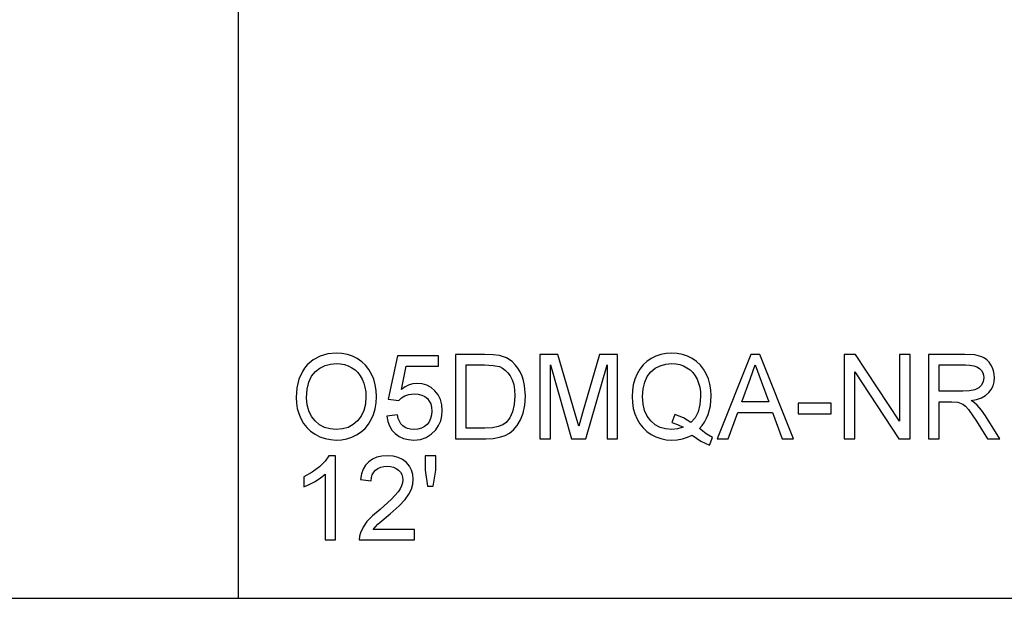
# Model space of a CAD drawing. Units: inches. Extents: x -23934 to -16194, y -8073 to -7401.
# Drawn here: x -21416 to -21136, y -8073 to -7908 of the extents above; entities that cross this region are included whole.
import ezdxf

# ---------------------------------------------------------------- set-up
doc = ezdxf.new("R2010")
doc.units = ezdxf.units.IN
doc.header["$MEASUREMENT"] = 0

msp = doc.modelspace()

# ---------------------------------------------------------------- linework, layer by layer
for p, q in [((-21353.675971, -8072.886255), (-21353.675971, -7400.886255)), ((-21330.441774, -8003.953635), (-21332.388161, -8005.005687)), ((-21328.263386, -8003.322404), (-21330.441774, -8003.953635)), ((-21325.852997, -8003.111993), (-21328.263386, -8003.322404)), ((-21324.239607, -8003.210795), (-21325.852997, -8003.111993)), ((-21322.707454, -8003.507199), (-21324.239607, -8003.210795)), ((-21321.256537, -8004.001206), (-21322.707454, -8003.507199)), ((-21319.886857, -8004.692816), (-21321.256537, -8004.001206)), ((-21318.636836, -8005.56117), (-21319.886857, -8004.692816)), ((-21308.446387, -8003.86142), (-21311.069381, -8016.226964)), ((-21296.83027, -8003.86142), (-21308.446387, -8003.86142)), ((-21296.83027, -8006.859128), (-21296.83027, -8003.86142)), ((-21283.686024, -8003.486707), (-21291.958995, -8003.486707)), ((-21291.958995, -8003.486707), (-21291.958995, -8027.468368)), ((-21281.213794, -8003.573066), (-21283.686024, -8003.486707)), ((-21279.406094, -8003.832146), (-21281.213794, -8003.573066)), ((-21277.49447, -8004.49814), (-21279.406094, -8003.832146)), ((-21275.881446, -8005.547631), (-21277.49447, -8004.49814)), ((-21262.819169, -8003.486707), (-21267.977334, -8003.486707)), ((-21267.977334, -8003.486707), (-21267.977334, -8027.468368)), ((-21257.912765, -8020.389796), (-21262.819169, -8003.486707)), ((-21251.027405, -8003.486707), (-21255.851841, -8020.097051)), ((-21245.86924, -8003.486707), (-21251.027405, -8003.486707)), ((-21245.86924, -8027.468368), (-21245.86924, -8003.486707)), ((-21236.319902, -8004.628412), (-21237.547967, -8005.473164)), ((-21234.978398, -8003.964979), (-21236.319902, -8004.628412)), ((-21233.559318, -8003.491098), (-21234.978398, -8003.964979)), ((-21232.062659, -8003.206769), (-21233.559318, -8003.491098)), ((-21230.488424, -8003.111993), (-21232.062659, -8003.206769)), ((-21228.900832, -8003.208965), (-21230.488424, -8003.111993)), ((-21227.393379, -8003.49988), (-21228.900832, -8003.208965)), ((-21225.966064, -8003.984739), (-21227.393379, -8003.49988)), ((-21224.618889, -8004.663541), (-21225.966064, -8003.984739)), ((-21223.389543, -8005.516892), (-21224.618889, -8004.663541)), ((-21207.988052, -8003.486707), (-21217.56081, -8027.468368)), ((-21205.435317, -8003.486707), (-21207.988052, -8003.486707)), ((-21195.862559, -8027.468368), (-21205.435317, -8003.486707)), ((-21178.210042, -8003.486707), (-21181.418526, -8003.486707)), ((-21181.418526, -8003.486707), (-21181.418526, -8027.468368)), ((-21165.680561, -8022.48585), (-21178.210042, -8003.486707)), ((-21162.682854, -8003.486707), (-21165.680561, -8003.486707)), ((-21165.680561, -8003.486707), (-21165.680561, -8022.48585)), ((-21162.682854, -8027.468368), (-21162.682854, -8003.486707)), ((-21147.102971, -8003.486707), (-21157.436865, -8003.486707)), ((-21157.436865, -8003.486707), (-21157.436865, -8027.468368)), ((-21144.325554, -8003.648448), (-21147.102971, -8003.486707)), ((-21142.304882, -8004.133673), (-21144.325554, -8003.648448)), ((-21141.525083, -8004.519364), (-21142.304882, -8004.133673)), ((-21140.827984, -8005.029472), (-21141.525083, -8004.519364)), ((-21334.851792, -8007.360545), (-21335.501137, -8008.323218)), ((-21334.102548, -8006.478559), (-21334.851792, -8007.360545)), ((-21332.388161, -8005.005687), (-21334.102548, -8006.478559)), ((-21331.801573, -8008.349199), (-21330.491174, -8007.369419)), ((-21330.491174, -8007.369419), (-21329.060018, -8006.669575)), ((-21329.060018, -8006.669575), (-21327.508104, -8006.24967)), ((-21327.508104, -8006.24967), (-21325.835433, -8006.109701)), ((-21325.835433, -8006.109701), (-21324.644876, -8006.182338)), ((-21324.644876, -8006.182338), (-21323.514698, -8006.40025)), ((-21323.514698, -8006.40025), (-21322.444898, -8006.763437)), ((-21322.444898, -8006.763437), (-21321.435477, -8007.271898)), ((-21321.435477, -8007.271898), (-21320.514977, -8007.91246)), ((-21317.544898, -8006.585411), (-21318.636836, -8005.56117)), ((-21316.611041, -8007.765539), (-21317.544898, -8006.585411)), ((-21307.304682, -8013.463452), (-21306.022459, -8006.859128)), ((-21306.022459, -8006.859128), (-21296.83027, -8006.859128)), ((-21288.961287, -8024.47066), (-21288.961287, -8006.484414)), ((-21288.961287, -8006.484414), (-21283.738718, -8006.484414)), ((-21283.738718, -8006.484414), (-21281.21233, -8006.60444)), ((-21281.21233, -8006.60444), (-21279.488063, -8006.964516)), ((-21279.488063, -8006.964516), (-21278.606352, -8007.383141)), ((-21278.606352, -8007.383141), (-21277.793802, -8007.965703)), ((-21274.992599, -8006.405373), (-21275.881446, -8005.547631)), ((-21274.223046, -8007.374359), (-21274.992599, -8006.405373)), ((-21273.572786, -8008.454587), (-21274.223046, -8007.374359)), ((-21264.979626, -8027.468368), (-21264.979626, -8006.484414)), ((-21264.979626, -8006.484414), (-21258.954936, -8027.468368)), ((-21254.891637, -8027.468368), (-21248.866948, -8006.484414)), ((-21248.866948, -8006.484414), (-21248.866948, -8027.468368)), ((-21239.556197, -8007.681924), (-21240.336362, -8009.045932)), ((-21238.626732, -8006.491001), (-21239.556197, -8007.681924)), ((-21237.547967, -8005.473164), (-21238.626732, -8006.491001)), ((-21236.396016, -8008.460442), (-21235.143067, -8007.431993)), ((-21235.143067, -8007.431993), (-21233.737892, -8006.697386)), ((-21233.737892, -8006.697386), (-21232.180489, -8006.256622)), ((-21232.180489, -8006.256622), (-21230.470859, -8006.109701)), ((-21230.470859, -8006.109701), (-21229.308479, -8006.182338)), ((-21229.308479, -8006.182338), (-21228.204282, -8006.40025)), ((-21228.204282, -8006.40025), (-21227.158268, -8006.763437)), ((-21227.158268, -8006.763437), (-21226.170437, -8007.271898)), ((-21226.170437, -8007.271898), (-21225.269331, -8007.911912)), ((-21222.315719, -8006.525399), (-21223.389543, -8005.516892)), ((-21221.397414, -8007.68906), (-21222.315719, -8006.525399)), ((-21220.634631, -8009.007875), (-21221.397414, -8007.68906)), ((-21208.204683, -8010.565278), (-21206.711684, -8006.484414)), ((-21206.711684, -8006.484414), (-21205.031329, -8011.080509)), ((-21154.439158, -8013.978683), (-21154.439158, -8006.484414)), ((-21154.439158, -8006.484414), (-21146.974163, -8006.484414)), ((-21146.974163, -8006.484414), (-21145.696149, -8006.549184)), ((-21145.696149, -8006.549184), (-21144.602198, -8006.743494)), ((-21144.602198, -8006.743494), (-21143.69231, -8007.067343)), ((-21143.69231, -8007.067343), (-21142.966486, -8007.520731)), ((-21142.966486, -8007.520731), (-21142.411917, -8008.074385)), ((-21140.213586, -8005.663997), (-21140.827984, -8005.029472)), ((-21139.681888, -8006.422938), (-21140.213586, -8005.663997)), ((-21139.252834, -8007.265494), (-21139.681888, -8006.422938)), ((-21138.946367, -8008.150865), (-21139.252834, -8007.265494)), ((-21336.500129, -8010.490628), (-21337.099524, -8012.980789)), ((-21335.501137, -8008.323218), (-21336.500129, -8010.490628)), ((-21333.676604, -8011.337393), (-21332.895342, -8009.656122)), ((-21332.895342, -8009.656122), (-21331.801573, -8008.349199)), ((-21320.514977, -8007.91246), (-21319.711942, -8008.67195)), ((-21319.711942, -8008.67195), (-21319.02637, -8009.550368)), ((-21319.02637, -8009.550368), (-21318.458262, -8010.547713)), ((-21315.835267, -8009.101554), (-21316.611041, -8007.765539)), ((-21315.225626, -8010.563082), (-21315.835267, -8009.101554)), ((-21277.793802, -8007.965703), (-21277.050413, -8008.712203)), ((-21277.050413, -8008.712203), (-21276.376184, -8009.62264)), ((-21276.376184, -8009.62264), (-21275.816493, -8010.721897)), ((-21273.04182, -8009.646059), (-21273.572786, -8008.454587)), ((-21272.629416, -8010.937796), (-21273.04182, -8009.646059)), ((-21240.336362, -8009.045932), (-21240.953688, -8010.536187)), ((-21238.161267, -8011.390087), (-21237.425746, -8009.780539)), ((-21237.425746, -8009.780539), (-21236.396016, -8008.460442)), ((-21225.269331, -8007.911912), (-21224.483494, -8008.669755)), ((-21224.483494, -8008.669755), (-21223.812926, -8009.545428)), ((-21223.812926, -8009.545428), (-21223.257625, -8010.538931)), ((-21220.035236, -8010.448912), (-21220.634631, -8009.007875)), ((-21219.607096, -8011.979236), (-21220.035236, -8010.448912)), ((-21178.420819, -8027.468368), (-21178.420819, -8008.46337)), ((-21178.420819, -8008.46337), (-21165.891338, -8027.468368)), ((-21142.411917, -8008.074385), (-21142.015797, -8008.699029)), ((-21142.015797, -8008.699029), (-21141.778124, -8009.394664)), ((-21141.6989, -8010.16129), (-21141.865033, -8011.220295)), ((-21141.778124, -8009.394664), (-21141.6989, -8010.16129)), ((-21138.762486, -8009.079049), (-21138.946367, -8008.150865)), ((-21138.802739, -8011.281771), (-21138.701193, -8010.050047)), ((-21138.701193, -8010.050047), (-21138.762486, -8009.079049)), ((-21337.099524, -8012.980789), (-21337.299322, -8015.793702)), ((-21334.145362, -8013.393011), (-21333.676604, -8011.337393)), ((-21318.458262, -8010.547713), (-21318.012558, -8011.649532)), ((-21318.012558, -8011.649532), (-21317.694198, -8012.84137)), ((-21317.694198, -8012.84137), (-21317.503181, -8014.123226)), ((-21314.790168, -8012.119753), (-21315.225626, -8010.563082)), ((-21314.528893, -8013.771566), (-21314.790168, -8012.119753)), ((-21306.246775, -8012.705243), (-21307.304682, -8013.463452)), ((-21305.163253, -8012.163665), (-21306.246775, -8012.705243)), ((-21304.054116, -8011.838718), (-21305.163253, -8012.163665)), ((-21302.919363, -8011.730403), (-21304.054116, -8011.838718)), ((-21301.459481, -8011.864699), (-21302.919363, -8011.730403)), ((-21300.118526, -8012.26759), (-21301.459481, -8011.864699)), ((-21298.8965, -8012.939073), (-21300.118526, -8012.26759)), ((-21297.7934, -8013.87915), (-21298.8965, -8012.939073)), ((-21275.816493, -8010.721897), (-21275.416713, -8012.034857)), ((-21275.416713, -8012.034857), (-21275.176845, -8013.561522)), ((-21272.334841, -8012.31882), (-21272.629416, -8010.937796)), ((-21272.099182, -8015.348729), (-21272.334841, -8012.31882)), ((-21241.394634, -8012.105848), (-21241.659203, -8013.754917)), ((-21240.953688, -8010.536187), (-21241.394634, -8012.105848)), ((-21238.749684, -8015.477537), (-21238.60258, -8013.289086)), ((-21238.60258, -8013.289086), (-21238.161267, -8011.390087)), ((-21223.257625, -8010.538931), (-21222.822167, -8011.635809)), ((-21222.822167, -8011.635809), (-21222.511126, -8012.821609)), ((-21222.511126, -8012.821609), (-21222.324501, -8014.09633)), ((-21219.350213, -8013.598847), (-21219.607096, -8011.979236)), ((-21210.552497, -8016.976391), (-21208.204683, -8010.565278)), ((-21205.031329, -8011.080509), (-21202.870871, -8016.976391)), ((-21143.181653, -8013.002379), (-21144.307257, -8013.554203)), ((-21142.363431, -8012.195867), (-21143.181653, -8013.002379)), ((-21141.865033, -8011.220295), (-21142.363431, -8012.195867)), ((-21139.615106, -8013.442228), (-21139.107376, -8012.412498)), ((-21139.107376, -8012.412498), (-21138.802739, -8011.281771)), ((-21337.299322, -8015.793702), (-21337.213695, -8017.347994)), ((-21334.301615, -8015.822976), (-21334.145362, -8013.393011)), ((-21334.151766, -8017.810348), (-21334.301615, -8015.822976)), ((-21317.439509, -8015.495102), (-21317.58826, -8017.60689)), ((-21317.503181, -8014.123226), (-21317.439509, -8015.495102)), ((-21314.533468, -8017.28853), (-21314.441802, -8015.518521)), ((-21314.441802, -8015.518521), (-21314.528893, -8013.771566)), ((-21308.071673, -8016.601678), (-21307.328833, -8015.847859)), ((-21307.328833, -8015.847859), (-21306.38839, -8015.249196)), ((-21306.38839, -8015.249196), (-21305.210824, -8014.858382)), ((-21305.210824, -8014.858382), (-21303.756614, -8014.72811)), ((-21303.756614, -8014.72811), (-21302.566423, -8014.809713)), ((-21302.566423, -8014.809713), (-21301.536875, -8015.054521)), ((-21301.536875, -8015.054521), (-21300.667972, -8015.462534)), ((-21300.667972, -8015.462534), (-21299.959712, -8016.033752)), ((-21299.959712, -8016.033752), (-21299.410267, -8016.745854)), ((-21296.880219, -8015.030369), (-21297.7934, -8013.87915)), ((-21296.227947, -8016.33528), (-21296.880219, -8015.030369)), ((-21275.096889, -8015.30189), (-21275.260095, -8017.767534)), ((-21275.176845, -8013.561522), (-21275.096889, -8015.30189)), ((-21272.258728, -8017.922689), (-21272.099182, -8015.348729)), ((-21241.659203, -8013.754917), (-21241.747392, -8015.483392)), ((-21241.747392, -8015.483392), (-21241.65902, -8017.215527)), ((-21238.604227, -8017.608903), (-21238.749684, -8015.477537)), ((-21222.262293, -8015.459973), (-21222.438305, -8017.781439)), ((-21222.324501, -8014.09633), (-21222.262293, -8015.459973)), ((-21219.472434, -8018.075648), (-21219.264585, -8015.307745)), ((-21219.264585, -8015.307745), (-21219.350213, -8013.598847)), ((-21147.729445, -8013.978683), (-21154.439158, -8013.978683)), ((-21145.802452, -8013.872563), (-21147.729445, -8013.978683)), ((-21144.307257, -8013.554203), (-21145.802452, -8013.872563)), ((-21143.759275, -8016.284415), (-21142.393438, -8015.806875)), ((-21142.393438, -8015.806875), (-21141.248988, -8015.169057)), ((-21141.248988, -8015.169057), (-21140.325927, -8014.370962)), ((-21140.325927, -8014.370962), (-21139.615106, -8013.442228)), ((-21337.213695, -8017.347994), (-21336.956811, -8018.860936)), ((-21336.956811, -8018.860936), (-21336.528672, -8020.332528)), ((-21333.70222, -8019.574502), (-21334.151766, -8017.810348)), ((-21317.58826, -8017.60689), (-21318.034513, -8019.463259)), ((-21314.808465, -8018.962665), (-21314.533468, -8017.28853)), ((-21311.069381, -8016.226964), (-21308.071673, -8016.601678)), ((-21299.410267, -8016.745854), (-21299.017806, -8017.576518)), ((-21299.017806, -8017.576518), (-21298.782329, -8018.525743)), ((-21298.782329, -8018.525743), (-21298.703837, -8019.59353)), ((-21295.836584, -8017.793881), (-21296.227947, -8016.33528)), ((-21295.706129, -8019.406174), (-21295.836584, -8017.793881)), ((-21275.260095, -8017.767534), (-21275.74971, -8019.836509)), ((-21272.737366, -8020.187802), (-21272.258728, -8017.922689)), ((-21241.65902, -8017.215527), (-21241.393903, -8018.858009)), ((-21241.393903, -8018.858009), (-21240.952041, -8020.410837)), ((-21238.167854, -8019.477164), (-21238.604227, -8017.608903)), ((-21222.438305, -8017.781439), (-21222.966344, -8019.792597)), ((-21220.09598, -8020.547879), (-21219.472434, -8018.075648)), ((-21202.870871, -8016.976391), (-21210.552497, -8016.976391)), ((-21185.165661, -8017.351104), (-21194.533497, -8017.351104)), ((-21194.533497, -8017.351104), (-21194.533497, -8020.348812)), ((-21185.165661, -8020.348812), (-21185.165661, -8017.351104)), ((-21154.439158, -8027.468368), (-21154.439158, -8016.976391)), ((-21154.439158, -8016.976391), (-21150.820831, -8016.976391)), ((-21150.820831, -8016.976391), (-21149.081926, -8017.081779)), ((-21149.081926, -8017.081779), (-21147.656259, -8017.652632)), ((-21147.656259, -8017.652632), (-21146.910491, -8018.247636)), ((-21146.910491, -8018.247636), (-21146.072509, -8019.207107)), ((-21145.346502, -8016.601678), (-21143.759275, -8016.284415)), ((-21144.358488, -8017.24718), (-21145.346502, -8016.601678)), ((-21143.642726, -8017.8839), (-21144.358488, -8017.24718)), ((-21142.414662, -8019.340306), (-21143.642726, -8017.8839)), ((-21336.528672, -8020.332528), (-21335.929276, -8021.76277)), ((-21332.952976, -8021.115438), (-21333.70222, -8019.574502)), ((-21331.904034, -8022.433156), (-21332.952976, -8021.115438)), ((-21318.778268, -8021.064207), (-21319.819525, -8022.409736)), ((-21318.034513, -8019.463259), (-21318.778268, -8021.064207)), ((-21315.908454, -8022.023313), (-21315.266794, -8020.540926)), ((-21315.266794, -8020.540926), (-21314.808465, -8018.962665)), ((-21308.446387, -8020.723526), (-21311.444094, -8021.098239)), ((-21311.444094, -8021.098239), (-21311.188125, -8022.548241)), ((-21308.222437, -8021.687205), (-21308.446387, -8020.723526)), ((-21307.896026, -8022.523175), (-21308.222437, -8021.687205)), ((-21298.787635, -8020.723343), (-21299.03903, -8021.735691)), ((-21298.703837, -8019.59353), (-21298.787635, -8020.723343)), ((-21296.175985, -8022.403881), (-21295.823593, -8020.959185)), ((-21295.823593, -8020.959185), (-21295.706129, -8019.406174)), ((-21276.532071, -8021.516132), (-21277.573511, -8022.813724)), ((-21275.74971, -8019.836509), (-21276.532071, -8021.516132)), ((-21273.4663, -8022.116259), (-21272.737366, -8020.187802)), ((-21256.923287, -8023.9203), (-21257.912765, -8020.389796)), ((-21255.851841, -8020.097051), (-21256.923287, -8023.9203)), ((-21240.952041, -8020.410837), (-21240.333434, -8021.874013)), ((-21237.440566, -8021.082321), (-21238.167854, -8019.477164)), ((-21236.422363, -8022.424373), (-21237.440566, -8021.082321)), ((-21229.633609, -8020.606428), (-21230.406455, -8022.901547)), ((-21228.312597, -8021.036397), (-21229.633609, -8020.606428)), ((-21227.113075, -8021.559312), (-21228.312597, -8021.036397)), ((-21226.035042, -8022.175174), (-21227.113075, -8021.559312)), ((-21223.846408, -8021.493445), (-21225.078498, -8022.883983)), ((-21222.966344, -8019.792597), (-21223.846408, -8021.493445)), ((-21221.139616, -8022.721509), (-21220.564738, -8021.672385)), ((-21220.564738, -8021.672385), (-21220.09598, -8020.547879)), ((-21214.39331, -8027.468368), (-21211.653218, -8019.974099)), ((-21211.653218, -8019.974099), (-21201.776006, -8019.974099)), ((-21201.776006, -8019.974099), (-21199.030059, -8027.468368)), ((-21194.533497, -8020.348812), (-21185.165661, -8020.348812)), ((-21146.072509, -8019.207107), (-21143.818373, -8022.49756)), ((-21141.212944, -8020.969431), (-21142.414662, -8019.340306)), ((-21137.214049, -8027.468368), (-21141.212944, -8020.969431)), ((-21335.929276, -8021.76277), (-21335.163748, -8023.098052)), ((-21335.163748, -8023.098052), (-21334.237211, -8024.284767)), ((-21334.237211, -8024.284767), (-21333.149664, -8025.322914)), ((-21330.628947, -8023.488501), (-21331.904034, -8022.433156)), ((-21329.201267, -8024.242319), (-21330.628947, -8023.488501)), ((-21327.620994, -8024.69461), (-21329.201267, -8024.242319)), ((-21322.526684, -8024.236464), (-21324.12562, -8024.693146)), ((-21321.091319, -8023.475327), (-21322.526684, -8024.236464)), ((-21319.819525, -8022.409736), (-21321.091319, -8023.475327)), ((-21317.681024, -8024.543846), (-21316.718259, -8023.370671)), ((-21316.718259, -8023.370671), (-21315.908454, -8022.023313)), ((-21311.188125, -8022.548241), (-21310.712964, -8023.847845)), ((-21310.712964, -8023.847845), (-21310.01861, -8024.997052)), ((-21307.467155, -8023.231434), (-21307.896026, -8022.523175)), ((-21306.935823, -8023.811984), (-21307.467155, -8023.231434)), ((-21306.303128, -8024.264092), (-21306.935823, -8023.811984)), ((-21305.570168, -8024.587026), (-21306.303128, -8024.264092)), ((-21301.654705, -8024.486029), (-21302.661748, -8024.755537)), ((-21300.782326, -8024.036849), (-21301.654705, -8024.486029)), ((-21300.044608, -8023.407996), (-21300.782326, -8024.036849)), ((-21299.458021, -8022.630575), (-21300.044608, -8023.407996)), ((-21299.03903, -8021.735691), (-21299.458021, -8022.630575)), ((-21297.585551, -8024.968326), (-21296.763304, -8023.740262)), ((-21296.763304, -8023.740262), (-21296.175985, -8022.403881)), ((-21283.65675, -8024.47066), (-21288.961287, -8024.47066)), ((-21281.462627, -8024.362344), (-21283.65675, -8024.47066)), ((-21279.798372, -8024.037398), (-21281.462627, -8024.362344)), ((-21278.542497, -8023.514848), (-21279.798372, -8024.037398)), ((-21277.573511, -8022.813724), (-21278.542497, -8023.514848)), ((-21275.424764, -8024.9149), (-21274.376737, -8023.680249)), ((-21274.376737, -8023.680249), (-21273.4663, -8022.116259)), ((-21240.333434, -8021.874013), (-21239.550891, -8023.212955)), ((-21239.550891, -8023.212955), (-21238.617217, -8024.393083)), ((-21238.617217, -8024.393083), (-21237.532415, -8025.414396)), ((-21235.178014, -8023.483561), (-21236.422363, -8022.424373)), ((-21233.77229, -8024.240123), (-21235.178014, -8023.483561)), ((-21232.20519, -8024.694061), (-21233.77229, -8024.240123)), ((-21230.406455, -8022.901547), (-21228.786112, -8023.432879)), ((-21227.250665, -8024.230609), (-21228.812459, -8024.691682)), ((-21228.786112, -8023.432879), (-21227.250665, -8024.230609)), ((-21225.078498, -8022.883983), (-21226.035042, -8022.175174)), ((-21222.607732, -8024.593613), (-21221.820614, -8023.695252)), ((-21221.820614, -8023.695252), (-21221.139616, -8022.721509)), ((-21143.818373, -8022.49756), (-21140.697713, -8027.468368)), ((-21333.149664, -8025.322914), (-21331.901107, -8026.212492)), ((-21331.901107, -8026.212492), (-21330.527401, -8026.925875)), ((-21330.527401, -8026.925875), (-21329.064409, -8027.435434)), ((-21325.888127, -8024.845374), (-21327.620994, -8024.69461)), ((-21324.12562, -8024.693146), (-21325.888127, -8024.845374)), ((-21322.861877, -8027.474223), (-21321.437124, -8027.013149)), ((-21321.437124, -8027.013149), (-21320.065431, -8026.367647)), ((-21320.065431, -8026.367647), (-21318.796748, -8025.542838)), ((-21318.796748, -8025.542838), (-21317.681024, -8024.543846)), ((-21310.01861, -8024.997052), (-21309.105063, -8025.995861)), ((-21309.105063, -8025.995861), (-21308.007086, -8026.80402)), ((-21308.007086, -8026.80402), (-21306.759444, -8027.381276)), ((-21304.736943, -8024.780787), (-21305.570168, -8024.587026)), ((-21303.803453, -8024.845374), (-21304.736943, -8024.780787)), ((-21302.661748, -8024.755537), (-21303.803453, -8024.845374)), ((-21301.945986, -8027.663409), (-21300.284659, -8027.124392)), ((-21300.284659, -8027.124392), (-21298.831181, -8026.226032)), ((-21298.831181, -8026.226032), (-21297.585551, -8024.968326)), ((-21281.235018, -8027.365907), (-21279.432441, -8027.058525)), ((-21279.432441, -8027.058525), (-21277.877234, -8026.552808)), ((-21277.877234, -8026.552808), (-21276.566469, -8025.855343)), ((-21276.566469, -8025.855343), (-21275.424764, -8024.9149)), ((-21237.532415, -8025.414396), (-21236.296482, -8026.276896)), ((-21236.296482, -8026.276896), (-21234.948026, -8026.962102)), ((-21234.948026, -8026.962102), (-21233.525652, -8027.451535)), ((-21230.476714, -8024.845374), (-21232.20519, -8024.694061)), ((-21228.812459, -8024.691682), (-21230.476714, -8024.845374)), ((-21227.407284, -8027.503497), (-21225.985642, -8027.079017)), ((-21225.985642, -8027.079017), (-21224.633526, -8026.484745)), ((-21224.633526, -8026.484745), (-21222.170078, -8028.143145)), ((-21220.671224, -8026.073438), (-21222.607732, -8024.593613)), ((-21218.889871, -8027.093654), (-21220.671224, -8026.073438)), ((-21219.697847, -8029.289241), (-21218.889871, -8027.093654)), ((-21329.064409, -8027.435434), (-21327.512129, -8027.741169)), ((-21327.512129, -8027.741169), (-21325.870562, -8027.843081)), ((-21325.870562, -8027.843081), (-21324.339689, -8027.750866)), ((-21324.339689, -8027.750866), (-21322.861877, -8027.474223)), ((-21306.759444, -8027.381276), (-21305.362136, -8027.72763)), ((-21305.362136, -8027.72763), (-21303.815163, -8027.843081)), ((-21303.815163, -8027.843081), (-21301.945986, -8027.663409)), ((-21291.958995, -8027.468368), (-21283.287891, -8027.468368)), ((-21283.287891, -8027.468368), (-21281.235018, -8027.365907)), ((-21267.977334, -8027.468368), (-21264.979626, -8027.468368)), ((-21258.954936, -8027.468368), (-21254.891637, -8027.468368)), ((-21248.866948, -8027.468368), (-21245.86924, -8027.468368)), ((-21233.525652, -8027.451535), (-21232.02936, -8027.745195)), ((-21232.02936, -8027.745195), (-21230.459149, -8027.843081)), ((-21230.459149, -8027.843081), (-21228.898453, -8027.758185)), ((-21228.898453, -8027.758185), (-21227.407284, -8027.503497)), ((-21222.170078, -8028.143145), (-21219.697847, -8029.289241)), ((-21217.56081, -8027.468368), (-21214.39331, -8027.468368)), ((-21199.030059, -8027.468368), (-21195.862559, -8027.468368)), ((-21181.418526, -8027.468368), (-21178.420819, -8027.468368)), ((-21165.891338, -8027.468368), (-21162.682854, -8027.468368)), ((-21157.436865, -8027.468368), (-21154.439158, -8027.468368)), ((-21140.697713, -8027.468368), (-21137.214049, -8027.468368)), ((-21327.990035, -8032.309751), (-21329.04904, -8033.880327)), ((-21326.057919, -8032.309751), (-21327.990035, -8032.309751)), ((-21326.057919, -8056.291412), (-21326.057919, -8032.309751)), ((-21314.306407, -8032.74155), (-21315.558441, -8033.281298)), ((-21312.884216, -8032.417701), (-21314.306407, -8032.74155)), ((-21311.291867, -8032.309751), (-21312.884216, -8032.417701)), ((-21309.685246, -8032.429777), (-21311.291867, -8032.309751)), ((-21308.255371, -8032.789853), (-21309.685246, -8032.429777)), ((-21307.002239, -8033.38998), (-21308.255371, -8032.789853)), ((-21297.579696, -8032.309751), (-21300.577404, -8032.309751)), ((-21300.577404, -8032.309751), (-21300.577404, -8036.378905)), ((-21297.579696, -8036.378905), (-21297.579696, -8032.309751)), ((-21330.656941, -8035.50067), (-21332.696641, -8037.024408)), ((-21329.04904, -8033.880327), (-21330.656941, -8035.50067)), ((-21317.531541, -8034.998247), (-21318.211624, -8036.154955)), ((-21316.640316, -8034.036946), (-21317.531541, -8034.998247)), ((-21315.558441, -8033.281298), (-21316.640316, -8034.036946)), ((-21314.004697, -8035.923321), (-21313.226179, -8035.581175)), ((-21313.226179, -8035.581175), (-21312.34337, -8035.375888)), ((-21312.34337, -8035.375888), (-21311.356271, -8035.307459)), ((-21311.356271, -8035.307459), (-21310.419304, -8035.377535)), ((-21310.419304, -8035.377535), (-21309.57565, -8035.587762)), ((-21309.57565, -8035.587762), (-21308.825308, -8035.938141)), ((-21305.925853, -8034.230158), (-21307.002239, -8033.38998)), ((-21305.061341, -8035.248178), (-21305.925853, -8034.230158)), ((-21304.443832, -8036.381833), (-21305.061341, -8035.248178)), ((-21332.696641, -8037.024408), (-21335.051042, -8038.305166)), ((-21335.051042, -8038.305166), (-21335.051042, -8041.138937)), ((-21330.307111, -8038.614744), (-21329.055626, -8037.602579)), ((-21329.055626, -8037.602579), (-21329.055626, -8056.291412)), ((-21318.680565, -8037.507071), (-21318.938363, -8039.054593)), ((-21318.211624, -8036.154955), (-21318.680565, -8037.507071)), ((-21315.940656, -8039.429307), (-21315.855211, -8038.515577)), ((-21315.855211, -8038.515577), (-21315.616441, -8037.706503)), ((-21315.616441, -8037.706503), (-21315.224346, -8037.002086)), ((-21315.224346, -8037.002086), (-21314.678925, -8036.402325)), ((-21314.678925, -8036.402325), (-21314.004697, -8035.923321)), ((-21308.825308, -8035.938141), (-21308.168279, -8036.428672)), ((-21308.168279, -8036.428672), (-21307.634203, -8037.020931)), ((-21307.634203, -8037.020931), (-21307.252719, -8037.676497)), ((-21307.252719, -8037.676497), (-21307.023829, -8038.395368)), ((-21307.023829, -8038.395368), (-21306.947533, -8039.177546)), ((-21304.073327, -8037.631121), (-21304.443832, -8036.381833)), ((-21303.949825, -8038.996044), (-21304.073327, -8037.631121)), ((-21300.577404, -8036.378905), (-21299.904091, -8040.928161)), ((-21298.282284, -8040.928161), (-21297.579696, -8036.378905)), ((-21335.051042, -8041.138937), (-21333.562434, -8040.508804)), ((-21333.562434, -8040.508804), (-21331.895252, -8039.625446)), ((-21331.895252, -8039.625446), (-21330.307111, -8038.614744)), ((-21318.938363, -8039.054593), (-21315.940656, -8039.429307)), ((-21307.271016, -8040.852047), (-21307.67537, -8041.706862)), ((-21307.028404, -8040.008942), (-21307.271016, -8040.852047)), ((-21306.947533, -8039.177546), (-21307.028404, -8040.008942)), ((-21304.482621, -8041.838597), (-21304.083024, -8040.429762)), ((-21304.083024, -8040.429762), (-21303.949825, -8038.996044)), ((-21299.904091, -8040.928161), (-21298.282284, -8040.928161)), ((-21308.241465, -8042.573387), (-21310.182364, -8044.694324)), ((-21307.67537, -8041.706862), (-21308.241465, -8042.573387)), ((-21306.253727, -8044.777756), (-21305.191795, -8043.271583)), ((-21305.191795, -8043.271583), (-21304.482621, -8041.838597)), ((-21310.182364, -8044.694324), (-21313.417195, -8047.567615)), ((-21310.548295, -8048.884967), (-21307.946525, -8046.575941)), ((-21307.946525, -8046.575941), (-21306.253727, -8044.777756)), ((-21315.605463, -8049.402393), (-21317.170184, -8051.042496)), ((-21313.417195, -8047.567615), (-21315.605463, -8049.402393)), ((-21313.99683, -8051.768504), (-21310.548295, -8048.884967)), ((-21317.170184, -8051.042496), (-21318.251877, -8052.609413)), ((-21315.349311, -8053.293704), (-21313.99683, -8051.768504)), ((-21319.247209, -8055.236067), (-21319.313077, -8056.291412)), ((-21318.991057, -8054.224633), (-21319.247209, -8055.236067)), ((-21318.251877, -8052.609413), (-21318.991057, -8054.224633)), ((-21303.575112, -8053.293704), (-21315.349311, -8053.293704)), ((-21303.575112, -8056.291412), (-21303.575112, -8053.293704)), ((-21329.055626, -8056.291412), (-21326.057919, -8056.291412)), ((-21319.313077, -8056.291412), (-21303.575112, -8056.291412)), ((-23933.675971, -8072.886255), (-16193.675971, -8072.886255))]:
    msp.add_line(p, q)

doc.saveas('drawing.dxf')
